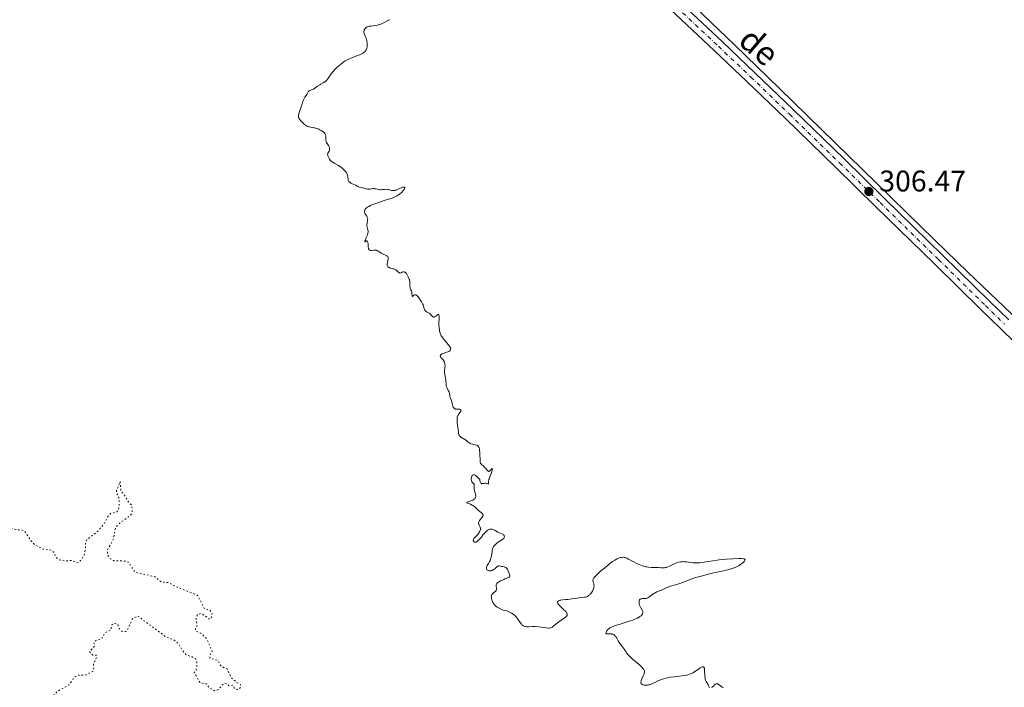
# Model space of a CAD drawing. Units: metres. Extents: x 625499 to 628979, y 4674035 to 4676410.
# Drawn here: x 626001 to 626331, y 4675462 to 4675686 of the extents above; entities that cross this region are included whole.
import ezdxf
from ezdxf.enums import TextEntityAlignment as Align

# ---------------------------------------------------------------- set-up
doc = ezdxf.new("R2010")
doc.units = ezdxf.units.M
doc.header["$MEASUREMENT"] = 0
doc.linetypes.add('DGN Style 4', pattern=[2.785615, 1.391938, -0.695969, 0.00174, -0.695969])
doc.linetypes.add('DGN Style 5', pattern=[1.217945, 0.521977, -0.695969])
for name, color, linetype, lineweight in [('Cota de punto acotado terreno', 7, 'Continuous', 0), ('Curva de nivel auxiliar', 30, 'DGN Style 5', 0), ('Curva de nivel intermedia', 30, 'Continuous', 0), ('Eje pista sin pavimentar', 7, 'DGN Style 4', 0), ('Línea de cambio de uso (parcela vista)', 92, 'Continuous', 0), ('Línea de pista sin pavimentar', 7, 'Continuous', 0), ('Pista sin pavimentar', 9, 'Continuous', 0), ('Punto acotado terreno (símbolo)', 7, 'Continuous', 0), ('Texto de Pista sin pavimentar', 7, 'Continuous', 0)]:
    doc.layers.add(name, color=color, linetype=linetype, lineweight=lineweight)
doc.styles.add('Style-Arial', font='arial.ttf')

# ---------------------------------------------------------------- blocks, each defined once
blk = doc.blocks.new('5PATER')
at = {"layer": 'Punto acotado terreno (símbolo)', "linetype": 'Continuous', "lineweight": 0}
h = blk.add_hatch(color=51, dxfattribs=at)
edge = h.paths.add_edge_path()
edge.add_ellipse((0, 0), major_axis=(-0.11, -0.111), ratio=0.999422, start_angle=0, end_angle=360)

msp = doc.modelspace()

# ---------------------------------------------------------------- linework, layer by layer
at = {"layer": 'Curva de nivel auxiliar', "color": 30, "linetype": 'DGN Style 5', "lineweight": 0, "elevation": 302.5, "flags": 128}
for points in [[(625922.96, 4675498.91), (625925.07, 4675497.05), (625926.26, 4675495.26), (625927.49, 4675495.07), (625928.19, 4675496.56), (625928.07, 4675499.54), (625928.53, 4675503.46), (625929.66, 4675506.39), (625929.75, 4675508.82), (625930.38, 4675510.49), (625930.96, 4675510.95), (625934.58, 4675511.16), (625935.05, 4675511.04), (625935.52, 4675510.24), (625936.43, 4675513.24), (625937.32, 4675513.67), (625939.5, 4675513.5), (625940.86, 4675512.79), (625944.52, 4675512.04), (625946.1, 4675512.16), (625949.07, 4675513.15), (625951.77, 4675512.64), (625955.83, 4675512.75), (625960.36, 4675514.63), (625962.6, 4675514.11), (625963.5, 4675514.36), (625965.46, 4675515.7), (625970.72, 4675517.62), (625972.49, 4675518.73), (625973.4, 4675518.8), (625974.57, 4675518.31), (625976.45, 4675519.55), (625979.55, 4675517.2), (625980.47, 4675516.87), (625984.36, 4675519.05), (625986.45, 4675522.2), (625987.78, 4675521.78), (625990.59, 4675519.24), (625993.49, 4675518.5), (625994.7, 4675516.41), (625995.55, 4675515.54), (625996.95, 4675514.98), (626002.5, 4675514.09), (626004.91, 4675510.47), (626006.15, 4675509.2), (626008.92, 4675507.91), (626011.6, 4675507.58), (626012.42, 4675506.66), (626013.11, 4675505.11), (626014.25, 4675504.3), (626015.95, 4675503.93), (626018.07, 4675504.12), (626020.5, 4675503.37), (626021.71, 4675504.53), (626022.5, 4675505.94), (626022.98, 4675508), (626023, 4675510), (626023.43, 4675511.16), (626026.81, 4675513.62), (626029.2, 4675516.36), (626030.56, 4675518.96), (626031.53, 4675519.95), (626033.48, 4675520.41), (626033.96, 4675520.98), (626034.33, 4675522.2), (626034.29, 4675524.6), (626033.92, 4675526), (626033.47, 4675526.47), (626033.41, 4675527.59), (626034.62, 4675530.59), (626034.89, 4675527.45), (626036.5, 4675525.51), (626037.08, 4675524.07), (626038.56, 4675522.61), (626038.67, 4675520.39), (626038.19, 4675519.4), (626034.16, 4675516.37), (626033.02, 4675515.03), (626032.3, 4675511.21), (626030.32, 4675507.54), (626030.32, 4675506.27), (626030.62, 4675505.67), (626031.39, 4675504.68), (626032.5, 4675504.04), (626036.44, 4675503.91), (626037.36, 4675503.59), (626039.4, 4675500.41), (626039.99, 4675500.06), (626046.37, 4675498.68), (626048.46, 4675496.9), (626050.79, 4675496.73), (626054.44, 4675494.88), (626060.52, 4675492.53), (626062.91, 4675487.91), (626064.74, 4675487.42), (626065.51, 4675486.44), (626065.17, 4675484.62), (626064.65, 4675484.4), (626062.12, 4675486.19), (626061.58, 4675486.33), (626060.57, 4675485.96)], [(626060.57, 4675485.96), (626060.11, 4675484.56), (626060.5, 4675482.49), (626059.96, 4675481.56), (626059.93, 4675480.49), (626061.74, 4675479.72), (626063.71, 4675477.78), (626065.53, 4675473.59), (626064.79, 4675472.49), (626064.69, 4675471.44), (626067.51, 4675470.52), (626068.41, 4675468.75), (626070.61, 4675467.63), (626071.86, 4675464.86), (626073.99, 4675463.04), (626074.8, 4675462.76), (626075.19, 4675462.11), (626075.06, 4675461.49), (626074.49, 4675460.93), (626073.86, 4675460.85), (626073.07, 4675461.09), (626072.52, 4675462.28), (626071.07, 4675462.11), (626070.66, 4675462.6), (626069.42, 4675462.91), (626067.57, 4675460.78), (626066.33, 4675460.43), (626064.47, 4675461.48), (626063.72, 4675462.7), (626061.51, 4675463.02), (626059.48, 4675466.49), (626060.12, 4675467.46), (626060.39, 4675468.64), (626060.35, 4675470.22), (626059.97, 4675470.99), (626058.83, 4675471.75), (626056.81, 4675472.47), (626055.28, 4675474.26), (626054.22, 4675476.2), (626052.57, 4675477.58), (626050.25, 4675478.31), (626040.45, 4675485.54), (626038.75, 4675484.56), (626037.23, 4675481.17), (626036.51, 4675480.27), (626035.26, 4675480.29), (626034.3, 4675481.29), (626033.75, 4675482.76), (626032.38, 4675483.04), (626031.8, 4675482.5), (626031.46, 4675480.76), (626029.58, 4675479.97), (626028.41, 4675477.85), (626026.36, 4675477.2), (626025.78, 4675476.52), (626026.05, 4675475.39), (626024.34, 4675473.59), (626025.4, 4675472.4), (626026.59, 4675472.37), (626026.87, 4675472.03), (626025.67, 4675469.38), (626025.77, 4675467.91), (626025.45, 4675466.91), (626022.72, 4675465.6), (626020.44, 4675465.6), (626019.48, 4675465.15), (626017.47, 4675462.44), (626013.42, 4675460.11), (626012.06, 4675458.62), (626010.83, 4675456.62), (626008.64, 4675454.8), (626007.41, 4675452.96), (626005.03, 4675451.46), (626004.01, 4675450.45), (626003.31, 4675449.49), (626002.56, 4675447.38), (626002.44, 4675446.43), (626002.88, 4675445.43), (626002.84, 4675444.46), (626001.7, 4675443.6), (626000.45, 4675443.76), (625999.99, 4675443.45), (625995.38, 4675437.47), (625994.54, 4675435.75), (625992.46, 4675434.49), (625992.44, 4675432.09), (625990.83, 4675428.56), (625989.44, 4675427.49), (625989.48, 4675425.48), (625989.06, 4675424.56), (625989.11, 4675423.41), (625988.52, 4675422.88), (625987.5, 4675422.74), (625986.93, 4675420.51), (625985.52, 4675419.25), (625984.43, 4675419.76), (625983.67, 4675420.67), (625982.49, 4675420.7), (625981.15, 4675417.52), (625980.48, 4675416.89), (625978.57, 4675416.36)]]:
    msp.add_lwpolyline(points, dxfattribs=at)
at = {"layer": 'Curva de nivel intermedia', "color": 30, "linetype": 'Continuous', "lineweight": 0, "elevation": 305, "flags": 128}
for points in [[(626125.15, 4675685.57), (626124.49, 4675685.3), (626123.48, 4675684.79), (626122.56, 4675684.31), (626122.09, 4675684.09), (626121.61, 4675683.9), (626121.37, 4675683.82), (626121, 4675683.72), (626120.24, 4675683.57), (626118.83, 4675683.42), (626118.24, 4675683.35), (626117.99, 4675683.3), (626117.57, 4675683.17), (626117.24, 4675683), (626117.07, 4675682.87), (626116.97, 4675682.77), (626116.79, 4675682.55), (626116.65, 4675682.3), (626116.59, 4675682.17), (626116.52, 4675681.96), (626116.46, 4675681.62), (626116.46, 4675681.25), (626116.5, 4675681.07), (626116.55, 4675680.87), (626116.69, 4675680.48), (626117.07, 4675679.67), (626117.24, 4675679.25), (626117.31, 4675679.05), (626117.41, 4675678.63), (626117.48, 4675678.19), (626117.5, 4675677.88), (626117.53, 4675677.21), (626117.52, 4675676.72), (626117.5, 4675676.46), (626117.44, 4675676.07), (626117.31, 4675675.67), (626117.23, 4675675.48), (626116.98, 4675675.09), (626116.83, 4675674.91), (626116.54, 4675674.64), (626116.18, 4675674.39), (626115.92, 4675674.23), (626115.32, 4675673.92), (626114.32, 4675673.51), (626112.34, 4675672.8), (626111.28, 4675672.36), (626110.81, 4675672.13), (626110.15, 4675671.75), (626109.82, 4675671.53), (626109.12, 4675671), (626108.06, 4675670.12), (626107.52, 4675669.62), (626106.72, 4675668.85), (626106.01, 4675668.1), (626105.71, 4675667.74), (626105.45, 4675667.4), (626105.03, 4675666.78), (626104.38, 4675665.74), (626104.15, 4675665.45), (626104.02, 4675665.31), (626103.81, 4675665.11), (626103.32, 4675664.74), (626102.78, 4675664.4)], [(626102.78, 4675664.4), (626102.02, 4675663.95), (626101.66, 4675663.73), (626100.89, 4675663.21), (626099.95, 4675662.56), (626099.51, 4675662.3), (626098.85, 4675661.98), (626098.1, 4675661.66), (626097.83, 4675661.49), (626097.74, 4675661.4), (626097.6, 4675661.19), (626097.43, 4675660.73), (626097.32, 4675660.49), (626097.07, 4675660.13), (626096.63, 4675659.55), (626096.4, 4675659.17), (626096.3, 4675658.95), (626096.1, 4675658.46), (626095.5, 4675656.65), (626095.17, 4675655.66), (626094.74, 4675654.41), (626094.59, 4675653.89), (626094.5, 4675653.5), (626094.48, 4675653.32), (626094.48, 4675653.08), (626094.52, 4675652.84), (626094.56, 4675652.72), (626094.64, 4675652.53), (626094.9, 4675652.1), (626095.25, 4675651.66), (626095.45, 4675651.42), (626095.79, 4675651.05), (626096.35, 4675650.53), (626096.93, 4675650.07), (626097.22, 4675649.9), (626097.49, 4675649.75), (626097.68, 4675649.68), (626098.04, 4675649.57), (626098.57, 4675649.47), (626099.28, 4675649.38), (626099.65, 4675649.32), (626099.93, 4675649.26), (626100.51, 4675649.1), (626101.08, 4675648.9), (626101.44, 4675648.75), (626102.09, 4675648.44), (626102.64, 4675648.1), (626102.92, 4675647.88), (626103.07, 4675647.73), (626103.32, 4675647.43), (626103.49, 4675647.12), (626103.56, 4675646.95), (626103.63, 4675646.69), (626103.67, 4675646.24), (626103.66, 4675645.89), (626103.65, 4675645.39), (626103.67, 4675645.13), (626103.73, 4675644.75), (626103.79, 4675644.56), (626103.88, 4675644.38), (626104.1, 4675644.04), (626104.6, 4675643.34), (626104.81, 4675642.95), (626104.92, 4675642.56), (626104.94, 4675642.35), (626104.93, 4675642.02), (626104.86, 4675641.67), (626104.8, 4675641.48), (626104.61, 4675641.08), (626104.49, 4675640.88), (626104.26, 4675640.55), (626104.31, 4675640.14), (626104.36, 4675639.89), (626104.52, 4675639.42), (626104.62, 4675639.21), (626104.86, 4675638.82), (626105.15, 4675638.46), (626105.37, 4675638.25), (626105.83, 4675637.86), (626106.11, 4675637.66), (626106.69, 4675637.29), (626107.87, 4675636.61), (626108.42, 4675636.27), (626108.69, 4675636.09), (626109.17, 4675635.72), (626109.6, 4675635.34), (626109.85, 4675635.1), (626110.26, 4675634.64), (626110.59, 4675634.2), (626110.74, 4675633.94), (626110.82, 4675633.76), (626110.92, 4675633.4), (626111.11, 4675632.06), (626111.2, 4675631.7), (626111.27, 4675631.53), (626111.4, 4675631.3), (626111.58, 4675631.09), (626111.69, 4675631), (626111.82, 4675630.91), (626112.11, 4675630.74), (626113.1, 4675630.27)], [(626113.1, 4675630.27), (626113.57, 4675630.02), (626114.18, 4675629.69), (626114.5, 4675629.57), (626115.02, 4675629.43), (626115.76, 4675629.29), (626116.13, 4675629.2), (626117.21, 4675628.82), (626117.61, 4675628.74), (626117.82, 4675628.72), (626118.05, 4675628.72), (626118.52, 4675628.76), (626119.49, 4675628.88), (626119.94, 4675628.89), (626120.16, 4675628.86), (626120.56, 4675628.78), (626121.37, 4675628.56), (626121.82, 4675628.5), (626122.07, 4675628.51), (626122.61, 4675628.55), (626123.36, 4675628.63), (626123.74, 4675628.66), (626124.3, 4675628.64), (626124.56, 4675628.6), (626125.06, 4675628.47), (626125.72, 4675628.29), (626126.06, 4675628.22), (626126.42, 4675628.21), (626126.6, 4675628.22), (626126.89, 4675628.27), (626127.08, 4675628.32), (626127.48, 4675628.46), (626129.19, 4675629.24), (626129.5, 4675629.34), (626129.84, 4675629.41), (626129.97, 4675629.42), (626130.13, 4675629.38), (626130.24, 4675629.24), (626130.2, 4675629.03), (626130.12, 4675628.86), (626129.85, 4675628.46), (626129.68, 4675628.26), (626129.29, 4675627.84), (626128.95, 4675627.52), (626128.41, 4675627.06), (626127.91, 4675626.69), (626127.64, 4675626.52), (626127.19, 4675626.28), (626126.39, 4675625.92), (626125.91, 4675625.73), (626124.74, 4675625.32), (626123.28, 4675624.85), (626121.12, 4675624.16), (626120.07, 4675623.79), (626119.1, 4675623.42), (626118.66, 4675623.23), (626118.08, 4675622.94), (626117.62, 4675622.66), (626117.36, 4675622.47), (626117.22, 4675622.35), (626116.98, 4675622.11), (626116.85, 4675621.93), (626116.78, 4675621.81), (626116.68, 4675621.58), (626116.65, 4675621.47), (626116.63, 4675621.25), (626116.64, 4675621.04), (626116.67, 4675620.9), (626116.76, 4675620.64), (626116.86, 4675620.44), (626117.1, 4675620.08), (626117.44, 4675619.61), (626117.58, 4675619.36), (626117.68, 4675619.1), (626117.71, 4675618.96), (626117.73, 4675618.74), (626117.69, 4675618.26), (626117.49, 4675617.21), (626117.45, 4675616.69), (626117.47, 4675616.44), (626117.56, 4675615.96), (626117.82, 4675615.04), (626117.87, 4675614.74), (626117.88, 4675614.59), (626117.87, 4675614.37), (626117.78, 4675613.91), (626117.63, 4675613.44), (626117.23, 4675612.51), (626117.04, 4675612.06), (626116.79, 4675611.31), (626116.75, 4675611.08), (626116.88, 4675611.08), (626117.19, 4675611.34), (626117.31, 4675611.39), (626117.45, 4675611.38), (626117.59, 4675611.25), (626117.71, 4675611.03), (626117.77, 4675610.84), (626117.86, 4675610.41), (626117.89, 4675609.91), (626117.9, 4675609.27)], [(626117.9, 4675609.27), (626117.94, 4675608.97), (626118, 4675608.73), (626118.05, 4675608.62), (626118.14, 4675608.47), (626118.33, 4675608.29), (626118.49, 4675608.21), (626118.72, 4675608.15), (626118.89, 4675608.14), (626119.27, 4675608.18), (626119.82, 4675608.25), (626120.11, 4675608.27), (626120.38, 4675608.26), (626120.52, 4675608.24), (626120.72, 4675608.18), (626121.09, 4675608.01), (626122.23, 4675607.26), (626122.9, 4675606.94), (626123.75, 4675606.57), (626124.09, 4675606.38), (626124.23, 4675606.28), (626124.43, 4675606.07), (626124.55, 4675605.84), (626124.58, 4675605.66), (626124.6, 4675605.54), (626124.58, 4675605.28), (626124.49, 4675604.77), (626124.33, 4675604.03), (626124.28, 4675603.66), (626124.29, 4675603.35), (626124.3, 4675603.2), (626124.36, 4675602.99), (626124.45, 4675602.79), (626124.5, 4675602.7), (626124.65, 4675602.54), (626124.74, 4675602.47), (626124.89, 4675602.38), (626125.07, 4675602.3), (626125.5, 4675602.18), (626126.13, 4675602.03), (626126.46, 4675601.94), (626126.93, 4675601.76), (626127.14, 4675601.63), (626127.53, 4675601.34), (626128.17, 4675600.77), (626128.35, 4675600.64), (626128.56, 4675600.57), (626128.8, 4675600.6), (626128.96, 4675600.66), (626129.27, 4675600.83), (626129.51, 4675600.93), (626129.77, 4675600.97), (626129.89, 4675600.96), (626130.13, 4675600.91), (626130.3, 4675600.84), (626130.54, 4675600.68), (626130.64, 4675600.57), (626130.74, 4675600.45), (626130.9, 4675600.18), (626131.3, 4675599.25), (626131.44, 4675598.95), (626131.62, 4675598.56), (626131.7, 4675598.35), (626131.8, 4675597.99), (626131.83, 4675597.8), (626131.87, 4675597.11), (626131.9, 4675596.14), (626131.94, 4675595.7), (626131.99, 4675595.51), (626132.11, 4675595.17), (626132.38, 4675594.55), (626132.49, 4675594.21), (626132.53, 4675594.02), (626132.57, 4675593.62), (626132.63, 4675592.93), (626132.67, 4675592.79), (626132.78, 4675592.73), (626132.88, 4675592.78), (626133.25, 4675593.1), (626133.46, 4675593.24), (626133.66, 4675593.29), (626133.92, 4675593.24), (626134.19, 4675593.08), (626134.33, 4675592.95), (626134.66, 4675592.59), (626135.16, 4675591.9), (626135.43, 4675591.5), (626135.81, 4675590.85), (626136.15, 4675590.19), (626136.3, 4675589.88), (626136.42, 4675589.57), (626136.61, 4675589.01), (626136.83, 4675588.37), (626136.95, 4675588.1), (626137.09, 4675587.87), (626137.18, 4675587.77), (626137.32, 4675587.63), (626137.66, 4675587.41), (626138.39, 4675587.05), (626138.72, 4675586.84), (626138.85, 4675586.73)], [(626138.85, 4675586.73), (626139.07, 4675586.46), (626139.42, 4675585.97), (626139.55, 4675585.86), (626139.76, 4675585.79), (626139.98, 4675585.8), (626140.2, 4675585.88), (626140.62, 4675586.12), (626141.16, 4675586.53), (626141.47, 4675586.81), (626141.61, 4675586.53), (626141.67, 4675586.32), (626141.74, 4675585.85), (626141.74, 4675585.6), (626141.73, 4675585.07), (626141.63, 4675583.96), (626141.6, 4675583.4), (626141.6, 4675583), (626141.66, 4675582.24), (626141.78, 4675581.54), (626141.88, 4675581.11), (626142.1, 4675580.38), (626142.32, 4675579.79), (626142.44, 4675579.52), (626142.67, 4675579.13), (626142.81, 4675578.92), (626143.17, 4675578.44), (626144.68, 4675576.63), (626145.13, 4675576.04), (626145.3, 4675575.77), (626145.47, 4675575.45), (626145.53, 4675575.31), (626145.57, 4675575.12), (626145.58, 4675575), (626145.54, 4675574.78), (626145.42, 4675574.6), (626145.3, 4675574.49), (626144.97, 4675574.29), (626144.72, 4675574.18), (626144.15, 4675573.99), (626143.34, 4675573.73), (626142.96, 4675573.59), (626142.64, 4675573.45), (626142.5, 4675573.37), (626142.34, 4675573.25), (626142.26, 4675573.16), (626142.15, 4675572.99), (626142.1, 4675572.72), (626142.13, 4675572.54), (626142.17, 4675572.42), (626142.3, 4675572.2), (626142.59, 4675571.87), (626143.04, 4675571.42), (626143.24, 4675571.14), (626143.33, 4675570.98), (626143.48, 4675570.63), (626143.59, 4675570.23), (626143.67, 4675569.68), (626143.68, 4675569.4), (626143.64, 4675568.79), (626143.56, 4675567.91), (626143.56, 4675567.4), (626143.65, 4675566.53), (626143.84, 4675565.28), (626143.91, 4675564.69), (626144.02, 4675563.17), (626144.1, 4675562.72), (626144.16, 4675562.5), (626144.24, 4675562.29), (626144.44, 4675561.86), (626144.89, 4675561.04), (626145.06, 4675560.66), (626145.12, 4675560.47), (626145.21, 4675560.11), (626145.29, 4675559.42), (626145.35, 4675559.07), (626145.51, 4675558.54), (626145.8, 4675557.79), (626145.93, 4675557.39), (626146.1, 4675556.74), (626146.32, 4675555.91), (626146.46, 4675555.57), (626146.54, 4675555.43), (626146.73, 4675555.19), (626146.95, 4675555.03), (626147.1, 4675554.95), (626147.2, 4675554.91), (626147.41, 4675554.87), (626147.76, 4675554.88), (626148.22, 4675554.92), (626148.46, 4675554.92), (626148.66, 4675554.87), (626148.87, 4675554.76), (626148.96, 4675554.65), (626149.02, 4675554.45), (626148.96, 4675554.24), (626148.88, 4675554.08), (626148.63, 4675553.72), (626148.21, 4675553.12), (626148.02, 4675552.77), (626147.86, 4675552.37)], [(626147.86, 4675552.37), (626147.8, 4675552.16), (626147.74, 4675551.82), (626147.72, 4675551.58), (626147.72, 4675551.07), (626147.78, 4675550.28), (626148, 4675548.69), (626148.16, 4675547.27), (626148.26, 4675546.68), (626148.36, 4675546.33), (626148.43, 4675546.17), (626148.54, 4675545.96), (626148.69, 4675545.78), (626148.8, 4675545.67), (626149.04, 4675545.48), (626150.34, 4675544.74), (626150.55, 4675544.59), (626150.95, 4675544.26), (626151.47, 4675543.81), (626151.74, 4675543.6), (626152.02, 4675543.43), (626152.17, 4675543.35), (626152.4, 4675543.26), (626152.88, 4675543.13), (626153.83, 4675542.96), (626154.25, 4675542.83), (626154.47, 4675542.72), (626154.57, 4675542.65), (626154.71, 4675542.54), (626154.89, 4675542.32), (626155.04, 4675542.04), (626155.1, 4675541.88), (626155.21, 4675541.51), (626155.25, 4675541.3), (626155.3, 4675540.94), (626155.34, 4675540.54), (626155.38, 4675539.65), (626155.44, 4675537.86), (626155.52, 4675537.16), (626155.59, 4675536.89), (626155.64, 4675536.75), (626155.77, 4675536.52), (626155.85, 4675536.43), (626156.02, 4675536.27), (626156.43, 4675535.97), (626156.66, 4675535.78), (626156.85, 4675535.59), (626157.23, 4675535.14), (626157.72, 4675534.53), (626157.95, 4675534.28), (626158.16, 4675534.09), (626158.25, 4675534.03), (626158.38, 4675533.99), (626158.61, 4675534.06), (626158.82, 4675534.28), (626159.18, 4675534.7), (626159.42, 4675534.93), (626159.53, 4675534.85), (626159.56, 4675534.72), (626159.55, 4675534.61), (626159.5, 4675534.34), (626159.43, 4675534.09), (626159.24, 4675533.51), (626158.76, 4675532.24), (626158.56, 4675531.64), (626158.44, 4675531.24), (626158.32, 4675530.61), (626158.29, 4675530.3), (626158.28, 4675529.89), (626158.27, 4675529.77), (626158.13, 4675529.8), (626157.88, 4675529.94), (626157.71, 4675530), (626157.4, 4675530.05), (626157.22, 4675530.05), (626156.83, 4675529.99), (626156.31, 4675529.9), (626156.08, 4675529.88), (626155.88, 4675529.91), (626155.69, 4675530.02), (626155.55, 4675530.27), (626155.5, 4675530.48), (626155.41, 4675530.94), (626155.33, 4675531.24), (626155.27, 4675531.37), (626155.12, 4675531.57), (626154.94, 4675531.72), (626154.68, 4675531.9), (626154.56, 4675531.99), (626154.31, 4675532.25), (626153.99, 4675532.62), (626153.8, 4675532.76), (626153.59, 4675532.86), (626153.48, 4675532.88), (626153.31, 4675532.89), (626153.14, 4675532.86), (626152.91, 4675532.74), (626152.74, 4675532.54), (626152.68, 4675532.44), (626152.59, 4675532.19), (626152.53, 4675531.91)], [(626152.53, 4675531.91), (626152.49, 4675531.5), (626152.5, 4675531.3), (626152.55, 4675530.86), (626152.61, 4675530.68), (626152.69, 4675530.51), (626152.89, 4675530.25), (626153.3, 4675529.87), (626153.43, 4675529.69), (626153.46, 4675529.59), (626153.47, 4675529.35), (626153.41, 4675528.71), (626153.43, 4675528.28), (626153.47, 4675528.03), (626153.6, 4675527.49), (626153.89, 4675526.36), (626153.97, 4675525.85), (626153.97, 4675525.55), (626153.96, 4675525.41), (626153.91, 4675525.21), (626153.8, 4675524.98), (626153.72, 4675524.87), (626153.53, 4675524.67), (626153.38, 4675524.55), (626152.99, 4675524.33), (626152.73, 4675524.22), (626152.15, 4675524.01), (626151.44, 4675523.77), (626151.17, 4675523.67), (626151.01, 4675523.57), (626151, 4675523.46), (626151.24, 4675523.33), (626152.23, 4675522.99), (626152.8, 4675522.73), (626153.07, 4675522.57), (626153.56, 4675522.2), (626154.02, 4675521.78), (626154.61, 4675521.21), (626154.9, 4675520.93), (626155.36, 4675520.55), (626155.91, 4675520.1), (626156.14, 4675519.88), (626156.31, 4675519.68), (626156.37, 4675519.57), (626156.43, 4675519.42), (626156.45, 4675519.27), (626156.43, 4675519.17), (626156.36, 4675518.96), (626156.16, 4675518.64), (626155.6, 4675517.99), (626155.27, 4675517.53), (626155.14, 4675517.29), (626155, 4675516.94), (626154.96, 4675516.71), (626154.96, 4675516.6), (626154.97, 4675516.43), (626155.02, 4675516.27), (626155.16, 4675515.95), (626155.4, 4675515.5), (626155.49, 4675515.25), (626155.56, 4675514.99), (626155.57, 4675514.85), (626155.56, 4675514.63), (626155.54, 4675514.48), (626155.45, 4675514.16), (626155.25, 4675513.68), (626155.07, 4675513.37), (626154.94, 4675513.16), (626154.65, 4675512.79), (626154.48, 4675512.6), (626154.14, 4675512.27), (626153.54, 4675511.72), (626153.32, 4675511.46), (626153.19, 4675511.19), (626153.14, 4675510.94), (626153.15, 4675510.83), (626153.2, 4675510.66), (626153.28, 4675510.51), (626153.45, 4675510.35), (626153.62, 4675510.26), (626153.72, 4675510.24), (626153.89, 4675510.25), (626154.1, 4675510.31), (626154.22, 4675510.36), (626154.5, 4675510.54), (626154.65, 4675510.66), (626154.91, 4675510.89), (626155.31, 4675511.3), (626155.53, 4675511.55), (626155.89, 4675511.99), (626156.5, 4675512.81), (626157.08, 4675513.44), (626157.43, 4675513.77), (626157.64, 4675513.96), (626158.03, 4675514.27), (626158.29, 4675514.43), (626158.45, 4675514.52), (626158.74, 4675514.63), (626158.87, 4675514.66), (626159.12, 4675514.68), (626159.36, 4675514.65)], [(626159.36, 4675514.65), (626159.5, 4675514.61), (626159.79, 4675514.5), (626160.52, 4675514.13), (626161.46, 4675513.59), (626161.89, 4675513.38), (626162.46, 4675513.17), (626162.87, 4675513.03), (626163.05, 4675512.95), (626163.28, 4675512.8), (626163.45, 4675512.6), (626163.51, 4675512.49), (626163.58, 4675512.31), (626163.61, 4675512.11), (626163.57, 4675511.81), (626163.53, 4675511.71), (626163.45, 4675511.57), (626163.34, 4675511.44), (626163.03, 4675511.19), (626161.68, 4675510.38), (626161.04, 4675509.9), (626160.73, 4675509.63), (626160.32, 4675509.2), (626159.99, 4675508.76), (626159.86, 4675508.55), (626159.76, 4675508.33), (626159.63, 4675507.9), (626159.55, 4675507.46), (626159.49, 4675506.81), (626159.44, 4675506.46), (626159.29, 4675505.66), (626159.18, 4675505.25), (626159, 4675504.63), (626158.78, 4675504.05), (626158.66, 4675503.79), (626158.54, 4675503.55), (626158.29, 4675503.14), (626157.85, 4675502.45), (626157.69, 4675502.14), (626157.6, 4675501.85), (626157.58, 4675501.71), (626157.58, 4675501.5), (626157.62, 4675501.3), (626157.76, 4675501.04), (626157.95, 4675500.87), (626158.15, 4675500.76), (626158.48, 4675500.68), (626158.66, 4675500.67), (626158.94, 4675500.68), (626159.09, 4675500.7), (626159.39, 4675500.77), (626159.54, 4675500.82), (626159.75, 4675500.92), (626159.96, 4675501.05), (626160.35, 4675501.35), (626161.03, 4675501.98), (626161.33, 4675502.2), (626161.48, 4675502.27), (626161.76, 4675502.32), (626162.04, 4675502.3), (626162.66, 4675502.15), (626163.01, 4675502.09), (626163.51, 4675502), (626163.75, 4675501.93), (626164.09, 4675501.78), (626164.24, 4675501.68), (626164.37, 4675501.56), (626164.6, 4675501.25), (626164.78, 4675500.89), (626165.1, 4675500.1), (626165.38, 4675499.39), (626165.44, 4675499.08), (626165.42, 4675498.89), (626165.32, 4675498.68), (626165.21, 4675498.57), (626164.88, 4675498.37), (626164.44, 4675498.18), (626163.74, 4675497.92), (626163.37, 4675497.78), (626162.63, 4675497.44), (626162.27, 4675497.26), (626161.79, 4675496.97), (626161.39, 4675496.69), (626161.23, 4675496.55), (626161.1, 4675496.41), (626160.93, 4675496.16), (626160.85, 4675495.91), (626160.84, 4675495.75), (626160.88, 4675495.43), (626161, 4675494.91), (626161.02, 4675494.65), (626160.98, 4675494.38), (626160.92, 4675494.24), (626160.84, 4675494.1), (626160.6, 4675493.83), (626159.72, 4675493.05), (626159.52, 4675492.83), (626159.44, 4675492.72), (626159.33, 4675492.54), (626159.24, 4675492.24), (626159.22, 4675491.88)], [(626193.67, 4675498.28), (626193.97, 4675498.66), (626194.17, 4675498.87), (626194.52, 4675499.24), (626194.96, 4675499.65), (626196.01, 4675500.6), (626197.2, 4675501.6), (626198.01, 4675502.26), (626199.46, 4675503.4), (626199.91, 4675503.73), (626200.64, 4675504.25), (626201.21, 4675504.59), (626201.53, 4675504.75), (626202.11, 4675504.98), (626202.72, 4675505.13), (626203.04, 4675505.17), (626203.56, 4675505.18), (626203.92, 4675505.14), (626204.11, 4675505.1), (626204.4, 4675505.02), (626204.69, 4675504.91), (626205.33, 4675504.61), (626206.87, 4675503.74), (626207.83, 4675503.22), (626208.82, 4675502.73), (626209.38, 4675502.5), (626210, 4675502.29), (626210.33, 4675502.19), (626211.04, 4675502.01), (626211.42, 4675501.94), (626212.03, 4675501.85), (626212.92, 4675501.77), (626213.39, 4675501.75), (626214.15, 4675501.74), (626215.39, 4675501.81), (626216.11, 4675501.69), (626216.55, 4675501.66), (626216.84, 4675501.66), (626217.38, 4675501.7), (626217.75, 4675501.77), (626217.99, 4675501.82), (626218.45, 4675501.96), (626219.08, 4675502.21), (626220.15, 4675502.75), (626220.51, 4675502.92), (626221.16, 4675503.2), (626221.73, 4675503.41), (626222.08, 4675503.51), (626222.7, 4675503.65), (626223.25, 4675503.72), (626223.53, 4675503.73), (626223.96, 4675503.72), (626224.72, 4675503.63), (626226.08, 4675503.41), (626226.96, 4675503.32), (626228.01, 4675503.31), (626228.6, 4675503.33), (626229.24, 4675503.39), (626230.63, 4675503.57), (626233.59, 4675504.05), (626235.02, 4675504.26), (626235.69, 4675504.35), (626236.96, 4675504.48), (626238.13, 4675504.56), (626240.3, 4675504.66), (626242.33, 4675504.75), (626243.18, 4675504.75), (626243.84, 4675504.7), (626244.08, 4675504.65), (626244.25, 4675504.58), (626244.37, 4675504.47), (626244.41, 4675504.37), (626244.34, 4675504.09), (626244.19, 4675503.86), (626244.04, 4675503.7), (626243.66, 4675503.34), (626243.16, 4675502.95), (626242.87, 4675502.75), (626242.38, 4675502.43), (626241.81, 4675502.12), (626241.49, 4675501.97), (626240.79, 4675501.66), (626240.41, 4675501.52), (626239.78, 4675501.3), (626239.11, 4675501.1), (626237.64, 4675500.74), (626236.12, 4675500.41), (626234.24, 4675500.04), (626233.43, 4675499.87), (626232.06, 4675499.55), (626230.17, 4675498.99), (626227.84, 4675498.37), (626226.52, 4675497.95), (626225.19, 4675497.44), (626223.39, 4675496.71), (626222.47, 4675496.37), (626221.08, 4675495.94), (626219.35, 4675495.46), (626218.61, 4675495.22), (626218.28, 4675495.1), (626217.72, 4675494.86)], [(626159.22, 4675491.88), (626159.24, 4675491.66), (626159.32, 4675491.23), (626159.38, 4675491), (626159.5, 4675490.63), (626159.73, 4675490.08), (626160.02, 4675489.57), (626160.18, 4675489.34), (626160.36, 4675489.13), (626160.74, 4675488.78), (626161.13, 4675488.5), (626161.9, 4675488.08), (626162.83, 4675487.6), (626163.24, 4675487.44), (626163.69, 4675487.34), (626164.42, 4675487.18), (626164.87, 4675487.03), (626165.6, 4675486.71), (626165.99, 4675486.5), (626166.58, 4675486.11), (626167.16, 4675485.64), (626167.43, 4675485.37), (626167.69, 4675485.09), (626168.15, 4675484.48), (626168.94, 4675483.28), (626169.3, 4675482.79), (626169.47, 4675482.59), (626169.59, 4675482.47), (626169.82, 4675482.28), (626169.94, 4675482.2), (626170.19, 4675482.07), (626170.45, 4675481.99), (626170.63, 4675481.95), (626171.02, 4675481.91), (626171.79, 4675481.91), (626173.08, 4675481.95), (626173.85, 4675481.93), (626175.16, 4675481.81), (626176.91, 4675481.6), (626177.65, 4675481.51), (626178.41, 4675481.45), (626178.71, 4675481.46), (626179.1, 4675481.53), (626179.28, 4675481.6), (626179.65, 4675481.8), (626180.29, 4675482.26), (626181.31, 4675483.09), (626181.89, 4675483.53), (626183.72, 4675484.79), (626184.2, 4675485.17), (626184.39, 4675485.35), (626184.57, 4675485.57), (626184.63, 4675485.68), (626184.69, 4675485.85), (626184.7, 4675485.96), (626184.68, 4675486.18), (626184.58, 4675486.42), (626184.48, 4675486.59), (626184.19, 4675486.96), (626183.47, 4675487.69), (626182.4, 4675488.71), (626181.96, 4675489.17), (626181.8, 4675489.37), (626181.58, 4675489.71), (626181.48, 4675489.99), (626181.47, 4675490.14), (626181.56, 4675490.39), (626181.78, 4675490.61), (626182, 4675490.72), (626182.17, 4675490.78), (626182.58, 4675490.86), (626183.16, 4675490.91), (626184.23, 4675490.98), (626184.93, 4675491.05), (626186.21, 4675491.21), (626188, 4675491.48), (626188.77, 4675491.58), (626189.65, 4675491.68), (626190.47, 4675491.76), (626190.82, 4675491.82), (626191.29, 4675491.97), (626191.53, 4675492.09), (626191.9, 4675492.32), (626192.27, 4675492.64), (626192.46, 4675492.84), (626192.62, 4675493.04), (626192.94, 4675493.49), (626193.16, 4675493.86), (626193.43, 4675494.44), (626193.62, 4675495.01), (626193.68, 4675495.28), (626193.7, 4675495.53), (626193.68, 4675495.99), (626193.59, 4675496.4), (626193.45, 4675496.89), (626193.38, 4675497.12), (626193.34, 4675497.42), (626193.35, 4675497.57), (626193.42, 4675497.83), (626193.56, 4675498.12), (626193.67, 4675498.28)], [(626217.72, 4675494.86), (626216.76, 4675494.38), (626216.3, 4675494.16), (626214.77, 4675493.57), (626214.22, 4675493.31), (626213.95, 4675493.15), (626213.67, 4675492.97), (626213.13, 4675492.57), (626212.42, 4675492.02), (626212.07, 4675491.78), (626211.73, 4675491.59), (626211.56, 4675491.51), (626211.32, 4675491.42), (626211.15, 4675491.39), (626210.84, 4675491.34), (626210.54, 4675491.33), (626210.17, 4675491.33), (626209.99, 4675491.33), (626209.64, 4675491.3), (626209.49, 4675491.25), (626209.39, 4675491.21), (626209.22, 4675491.1), (626209.02, 4675490.87), (626208.9, 4675490.61), (626208.87, 4675490.46), (626208.84, 4675490.22), (626208.83, 4675490.02), (626208.88, 4675489.6), (626209, 4675489.16), (626209.1, 4675488.86), (626209.38, 4675488.27), (626209.86, 4675487.44), (626210.04, 4675487.05), (626210.1, 4675486.78), (626210.11, 4675486.65), (626210.09, 4675486.44), (626210, 4675486.19), (626209.94, 4675486.07), (626209.8, 4675485.88), (626209.51, 4675485.58), (626209.11, 4675485.28), (626208.86, 4675485.12), (626208.28, 4675484.81), (626207.94, 4675484.65), (626207.36, 4675484.4), (626206.7, 4675484.15), (626205.21, 4675483.64), (626202.11, 4675482.69), (626200.82, 4675482.28), (626200.31, 4675482.11), (626199.53, 4675481.8), (626199, 4675481.52), (626198.76, 4675481.35), (626198.62, 4675481.22), (626198.38, 4675480.96), (626198.04, 4675480.51), (626197.9, 4675480.28), (626197.75, 4675479.96), (626197.71, 4675479.78), (626197.74, 4675479.61), (626197.89, 4675479.52), (626198.07, 4675479.5), (626198.84, 4675479.53), (626199.27, 4675479.54), (626199.64, 4675479.49), (626199.81, 4675479.45), (626200.06, 4675479.35), (626200.41, 4675479.15), (626200.74, 4675478.88), (626200.89, 4675478.71), (626201.03, 4675478.52), (626201.31, 4675478.09), (626201.85, 4675477.12), (626202.14, 4675476.64), (626202.63, 4675475.97), (626203.31, 4675475.12), (626203.63, 4675474.68), (626203.93, 4675474.22), (626204.36, 4675473.53), (626204.62, 4675473.16), (626205.1, 4675472.56), (626205.4, 4675472.24), (626205.74, 4675471.89), (626206.5, 4675471.18), (626208.84, 4675469.19), (626209.61, 4675468.49), (626209.96, 4675468.13), (626210.13, 4675467.92), (626210.38, 4675467.55), (626210.56, 4675467.19), (626210.61, 4675467), (626210.63, 4675466.69), (626210.58, 4675466.32), (626210.52, 4675466.12), (626210.44, 4675465.89), (626210.22, 4675465.39), (626209.74, 4675464.36), (626209.55, 4675463.9), (626209.49, 4675463.69), (626209.43, 4675463.34), (626209.46, 4675463.06)], [(626209.46, 4675463.06), (626209.52, 4675462.9), (626209.57, 4675462.8), (626209.72, 4675462.64), (626209.92, 4675462.49), (626210.04, 4675462.43), (626210.23, 4675462.36), (626210.57, 4675462.27), (626210.96, 4675462.24), (626211.17, 4675462.24), (626211.39, 4675462.26), (626211.87, 4675462.33), (626212.36, 4675462.46), (626212.7, 4675462.56), (626213.37, 4675462.82), (626214.1, 4675463.17), (626215.14, 4675463.69), (626215.74, 4675463.96), (626216.63, 4675464.3), (626217.13, 4675464.46), (626217.92, 4675464.68), (626218.78, 4675464.87), (626219.22, 4675464.96), (626220.61, 4675465.14), (626222.43, 4675465.31), (626223.24, 4675465.39), (626224.26, 4675465.53), (626224.84, 4675465.65), (626225.18, 4675465.73), (626225.8, 4675465.93), (626226.43, 4675466.21), (626226.85, 4675466.44), (626227.77, 4675467.02), (626228.84, 4675467.73), (626229.36, 4675468.06), (626229.83, 4675468.31), (626230.03, 4675468.39), (626230.25, 4675468.44), (626230.47, 4675468.41), (626230.64, 4675468.24), (626230.72, 4675468.04), (626230.76, 4675467.87), (626230.81, 4675467.43), (626230.89, 4675465.32), (626230.97, 4675464.61), (626231.03, 4675464.29), (626231.11, 4675464.01), (626231.32, 4675463.53), (626231.55, 4675463.15), (626231.86, 4675462.73), (626231.98, 4675462.54), (626232.05, 4675462.39), (626232.16, 4675462.11), (626232.33, 4675461.65), (626232.44, 4675461.5)], [(626233.18, 4675461.52), (626233.42, 4675461.67), (626233.77, 4675461.98), (626234.2, 4675462.44), (626234.41, 4675462.62), (626234.6, 4675462.72), (626234.7, 4675462.76), (626234.85, 4675462.78), (626235.1, 4675462.75), (626235.24, 4675462.71), (626235.53, 4675462.56), (626236.04, 4675462.22), (626236.76, 4675461.65), (626237.12, 4675461.37)]]:
    msp.add_lwpolyline(points, dxfattribs=at)
at = {"layer": 'Eje pista sin pavimentar', "color": 7, "linetype": 'DGN Style 4', "lineweight": 0}
msp.add_polyline3d([(625949.41, 4675950.48, 305.27), (626022.55, 4675880.43, 305.23), (626088.98, 4675815.89, 305.54), (626183.5, 4675725.39, 306.13), (626235.45, 4675676.65, 306.39), (626246.35, 4675666.34, 306.39), (626259.32, 4675653.86, 306.37), (626276.14, 4675637.52, 306.34), (626289.74, 4675624.25, 306.4), (626309.38, 4675605.06, 306.4), (626325.09, 4675589.67, 306.45), (626331.52, 4675583.38, 306.59)], dxfattribs=at)
at = {"layer": 'Línea de cambio de uso (parcela vista)', "color": 92, "linetype": 'Continuous', "lineweight": 0}
msp.add_polyline3d([(626338.74, 4675582.2, 306.69), (626319.17, 4675600.87, 306.35), (626308.17, 4675611.57, 306.43), (626283.85, 4675635.32, 306.31), (626255.93, 4675662.46, 306.33), (626240.9, 4675677.13, 306.19), (626190.56, 4675725.48, 306.09), (626182.11, 4675733.09, 306.01), (626167.55, 4675746.8, 305.91), (626126.71, 4675786.49, 305.65), (626073.37, 4675839.22, 305.38), (626069.76, 4675842.68, 305.39), (626067.32, 4675844.42, 305.39), (626065.64, 4675845.96, 305.39), (626049.32, 4675861.44, 305.28), (626017.11, 4675893.49, 305.24)], dxfattribs=at)
at = {"layer": 'Línea de pista sin pavimentar', "color": 7, "linetype": 'Continuous', "lineweight": 0}
for points in [[(626180.74, 4675725.34, 306.05), (626234.08, 4675675.19, 306.41), (626244.98, 4675664.88, 306.38), (626257.94, 4675652.42, 306.43), (626274.75, 4675636.09, 306.28), (626288.35, 4675622.82, 306.46), (626307.99, 4675603.63, 306.44), (626323.7, 4675588.24, 306.51), (626330.13, 4675581.95, 306.59), (626349.79, 4675562.85, 306.67)], [(626186.25, 4675725.43, 306.21), (626236.83, 4675678.11, 306.37), (626247.74, 4675667.79, 306.4), (626260.72, 4675655.3, 306.31), (626277.55, 4675638.95, 306.4), (626291.15, 4675625.68, 306.33), (626310.79, 4675606.49, 306.36), (626326.5, 4675591.1, 306.39), (626332.93, 4675584.81, 306.6)]]:
    msp.add_polyline3d(points, dxfattribs=at)
at = {"layer": 'Pista sin pavimentar', "color": 9, "linetype": 'Continuous', "lineweight": 0}
for points in [[(626349.79, 4675562.85, 306.67), (626330.13, 4675581.95, 306.59), (626323.7, 4675588.24, 306.51), (626307.99, 4675603.63, 306.44), (626288.35, 4675622.82, 306.46), (626274.75, 4675636.09, 306.28), (626257.94, 4675652.42, 306.43), (626244.98, 4675664.88, 306.38), (626234.08, 4675675.19, 306.41), (626180.74, 4675725.34, 306.05), (626087.64, 4675814.49, 305.52), (626021.21, 4675879.04, 305.18), (625948.08, 4675949.08, 305.2)], [(626007.33, 4675897.69, 305.35), (626018.07, 4675887.29, 305.27), (626090.33, 4675817.28, 305.57), (626186.25, 4675725.43, 306.21), (626236.83, 4675678.11, 306.37), (626247.74, 4675667.79, 306.4), (626260.72, 4675655.3, 306.31), (626277.55, 4675638.95, 306.4), (626291.15, 4675625.68, 306.33), (626310.79, 4675606.49, 306.36), (626326.5, 4675591.1, 306.39), (626332.93, 4675584.81, 306.6)]]:
    msp.add_polyline3d(points, dxfattribs=at)

# ---------------------------------------------------------------- block references
at = {"layer": 'Punto acotado terreno (símbolo)', "color": 7, "linetype": 'Continuous', "lineweight": 0, "xscale": 10, "yscale": 10, "zscale": 10}
msp.add_blockref('5PATER', (626285.97, 4675627.93, 306.47), dxfattribs=at)

# ---------------------------------------------------------------- texts
at = {"layer": 'Cota de punto acotado terreno', "color": 7, "linetype": 'Continuous', "lineweight": 0, "style": 'Style-Arial'}
msp.add_text('306.47', height=7, dxfattribs=at).set_placement((626289.47, 4675627.93, 306.47))
at = {"layer": 'Texto de Pista sin pavimentar', "color": 7, "linetype": 'Continuous', "lineweight": 0, "style": 'Style-Arial'}
msp.add_text('de', height=8, rotation=319.3546, dxfattribs=at).set_placement((626249.13, 4675676.6, 306.25), align=Align.MIDDLE_CENTER)

doc.saveas('drawing.dxf')
